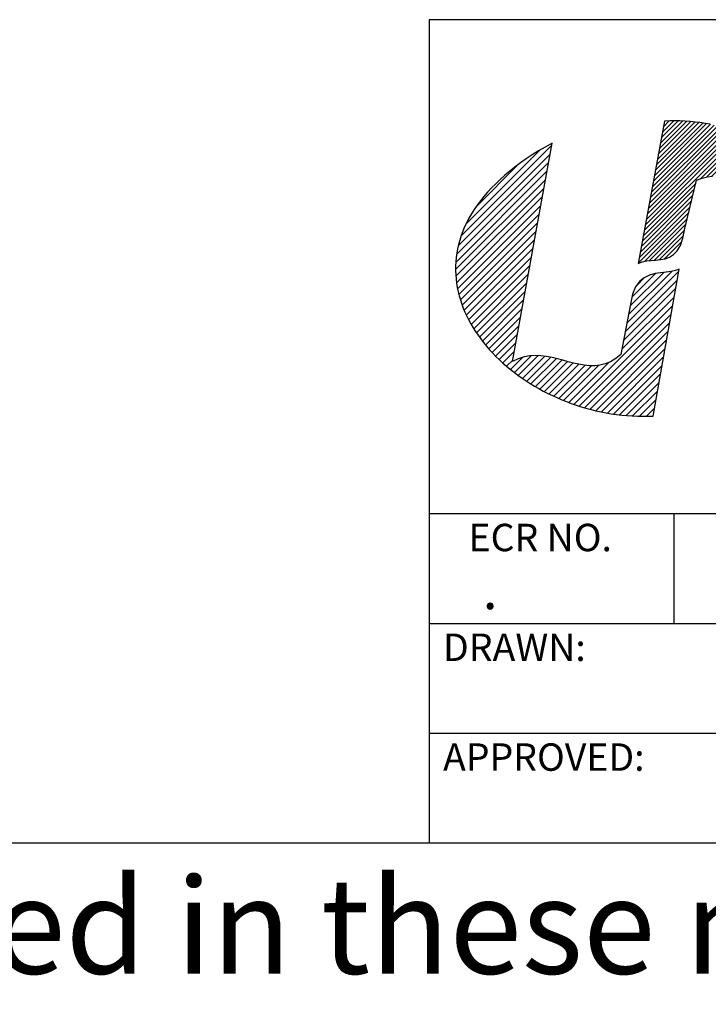
# Model space of a CAD drawing. Units: inches. Extents: x 0.2 to 13.3, y 0 to 10.1.
# Drawn here: x 7.2 to 8.2, y 0 to 1.4 of the extents above; entities that cross this region are included whole.
import ezdxf
from ezdxf.enums import TextEntityAlignment as Align

# ---------------------------------------------------------------- set-up
doc = ezdxf.new("R2010")
doc.units = ezdxf.units.IN
doc.header["$LTSCALE"] = 0.5
doc.header["$MEASUREMENT"] = 0
for name, color, linetype in [('BORDER', 6, 'Continuous'), ('DWG SIDE', 7, 'Continuous'), ('HAWS', 1, 'Continuous'), ('PAGE', 7, 'Continuous'), ('TRADEMARK', 7, 'Continuous')]:
    doc.layers.add(name, color=color, linetype=linetype)
doc.styles.add('ARIAL', font='ARIAL.TTF')
doc.styles.add('SIMPLEX', font='SIMPLEX')

# ---------------------------------------------------------------- blocks, each defined once
blk = doc.blocks.new('SIZE A INSTAFAX')
at = {"layer": 'HAWS', "linetype": 'Continuous'}
h = blk.add_hatch(dxfattribs=at)
h.set_pattern_fill('ANSI31', color=4, scale=0.028852, style=0)
h.set_pattern_definition([(45, (1.7869085, -0.2330104), (-0.0025502197, 0.0025502197), [])])
h.paths.add_polyline_path([(6.6492, 0.7051), (6.6572, 0.7094), (6.6649, 0.7138), (6.6723, 0.7183), (6.6794, 0.7228), (6.6861, 0.7273), (6.6925, 0.7319), (6.6986, 0.7365), (6.7044, 0.7412), (6.7099, 0.7459), (6.7151, 0.7507), (6.7201, 0.7555), (6.7247, 0.7603), (6.729, 0.7652), (6.7331, 0.77), (6.7369, 0.7749), (6.7404, 0.7799), (6.7436, 0.7848), (6.7466, 0.7898), (6.7493, 0.7947), (6.7517, 0.7997), (6.7539, 0.8047), (6.7559, 0.8097), (6.7576, 0.8147), (6.759, 0.8197), (6.7603, 0.8247), (6.7612, 0.8297), (6.762, 0.8347), (6.7625, 0.8397), (6.7628, 0.8447), (6.7629, 0.8496), (6.7628, 0.8546), (6.7625, 0.8595), (6.7619, 0.8644), (6.7612, 0.8692), (6.7602, 0.8741), (6.7591, 0.8789), (6.7578, 0.8837), (6.7562, 0.8884), (6.7545, 0.8931), (6.7527, 0.8978), (6.7506, 0.9024), (6.7484, 0.907), (6.746, 0.9115), (6.7434, 0.9159), (6.7407, 0.9204), (6.7379, 0.9247), (6.7348, 0.929), (6.7317, 0.9332), (6.7284, 0.9374), (6.7249, 0.9415), (6.7213, 0.9455), (6.7176, 0.9495), (6.7138, 0.9534), (6.7098, 0.9572), (6.7057, 0.9609), (6.7015, 0.9646), (6.6972, 0.9681), (6.6928, 0.9716), (6.6882, 0.975), (6.6836, 0.9783), (6.6789, 0.9814), (6.6741, 0.9845), (6.6692, 0.9875), (6.6642, 0.9904), (6.6591, 0.9932), (6.654, 0.9958), (6.6488, 0.9984), (6.6435, 1.0008), (6.6382, 1.0032), (6.6328, 1.0054), (6.6273, 1.0074), (6.6218, 1.0094), (6.6162, 1.0112), (6.6106, 1.0129), (6.605, 1.0145), (6.5993, 1.0159), (6.5936, 1.0172), (6.5878, 1.0183), (6.5821, 1.0193), (6.5763, 1.0202), (6.5705, 1.0209), (6.5647, 1.0215), (6.5588, 1.0219), (6.553, 1.0221), (6.5472, 1.0222), (6.5413, 1.0221), (6.5355, 1.0219), (6.5052, 0.8583), (6.5099, 0.8603), (6.5149, 0.8614), (6.5202, 0.862), (6.5255, 0.8623), (6.5308, 0.8628), (6.5361, 0.8638), (6.541, 0.8656), (6.5457, 0.8686), (6.5499, 0.873), (6.5536, 0.8792), (6.5566, 0.8876), (6.5588, 0.8985), (6.5721, 0.9541), (6.5786, 0.9565), (6.5847, 0.958), (6.5903, 0.9586), (6.5956, 0.9587), (6.6006, 0.9581), (6.6054, 0.957), (6.61, 0.9556), (6.6145, 0.9539), (6.619, 0.9521), (6.6236, 0.9502), (6.6282, 0.9483), (6.633, 0.9466), (6.6381, 0.9451), (6.6435, 0.9441), (6.6492, 0.9435), (6.6554, 0.9434), (6.662, 0.9441), (6.6692, 0.9455), (6.6771, 0.9478), (6.6856, 0.9511), (6.695, 0.9555)])
h = blk.add_hatch(dxfattribs=at)
h.set_pattern_fill('ANSI31', color=4, scale=0.045683, style=0)
h.set_pattern_definition([(45, (1.7869085, -0.2330104), (-0.004037848, 0.004037848), [])])
h.paths.add_polyline_path([(6.4062, 0.9967), (6.3983, 0.9922), (6.3908, 0.9877), (6.3835, 0.9832), (6.3766, 0.9786), (6.37, 0.9739), (6.3637, 0.9692), (6.3578, 0.9645), (6.3521, 0.9597), (6.3467, 0.9549), (6.3416, 0.95), (6.3368, 0.9452), (6.3323, 0.9403), (6.328, 0.9353), (6.3241, 0.9304), (6.3204, 0.9254), (6.317, 0.9205), (6.3138, 0.9155), (6.3109, 0.9105), (6.3083, 0.9054), (6.3059, 0.9004), (6.3038, 0.8954), (6.3019, 0.8904), (6.3003, 0.8853), (6.2989, 0.8803), (6.2978, 0.8753), (6.2969, 0.8703), (6.2962, 0.8653), (6.2957, 0.8603), (6.2954, 0.8553), (6.2954, 0.8504), (6.2956, 0.8455), (6.296, 0.8406), (6.2966, 0.8357), (6.2974, 0.8308), (6.2984, 0.826), (6.2996, 0.8212), (6.301, 0.8165), (6.3025, 0.8118), (6.3043, 0.8071), (6.3062, 0.8025), (6.3083, 0.798), (6.3106, 0.7934), (6.313, 0.789), (6.3156, 0.7846), (6.3184, 0.7802), (6.3213, 0.7759), (6.3244, 0.7717), (6.3276, 0.7675), (6.331, 0.7634), (6.3345, 0.7594), (6.3381, 0.7554), (6.3419, 0.7516), (6.3458, 0.7478), (6.3498, 0.7441), (6.354, 0.7404), (6.3583, 0.7369), (6.3627, 0.7334), (6.3671, 0.73), (6.3718, 0.7268), (6.3765, 0.7236), (6.3813, 0.7205), (6.3862, 0.7175), (6.3911, 0.7147), (6.3962, 0.7119), (6.4014, 0.7092), (6.4066, 0.7067), (6.4119, 0.7043), (6.4173, 0.7019), (6.4228, 0.6997), (6.4283, 0.6977), (6.4339, 0.6957), (6.4395, 0.6939), (6.4452, 0.6922), (6.451, 0.6907), (6.4567, 0.6892), (6.4626, 0.6879), (6.4684, 0.6868), (6.4743, 0.6858), (6.4803, 0.6849), (6.4862, 0.6842), (6.4922, 0.6837), (6.4982, 0.6833), (6.5042, 0.683), (6.5102, 0.6829), (6.5163, 0.683), (6.5223, 0.6832), (6.5521, 0.852), (6.548, 0.8502), (6.5429, 0.8491), (6.5371, 0.8485), (6.5309, 0.8478), (6.5245, 0.8468), (6.5181, 0.845), (6.5121, 0.8421), (6.5067, 0.8377), (6.5021, 0.8315), (6.4986, 0.823), (6.4965, 0.8118), (6.4854, 0.754), (6.4794, 0.7492), (6.4733, 0.7456), (6.4673, 0.7431), (6.4613, 0.7416), (6.4552, 0.7409), (6.4492, 0.7409), (6.4431, 0.7415), (6.437, 0.7426), (6.4309, 0.744), (6.4248, 0.7456), (6.4186, 0.7474), (6.4124, 0.749), (6.4062, 0.7505), (6.3999, 0.7517), (6.3935, 0.7525), (6.3871, 0.7528), (6.3807, 0.7524), (6.3741, 0.7511), (6.3675, 0.749), (6.3608, 0.7458)])
at = {"layer": 'BORDER', "color": 6}
for p, q in [((6.265, 1.1384), (6.265, 0.1928)), ((6.265, 0.5711), (10.4569, 0.5711)), ((6.5461, 0.5711), (6.5461, 0.445)), ((6.265, 0.445), (7.1694, 0.445)), ((6.265, 0.3189), (7.1694, 0.3189)), ((0.1444, 0.1928), (10.4569, 0.1928))]:
    blk.add_line(p, q, dxfattribs=at)
at = {"layer": 'BORDER'}
blk.add_line((10.4569, 1.1384), (6.265, 1.1384), dxfattribs=at)
at = {"layer": 'HAWS', "color": 4, "linetype": 'Continuous'}
for p, q in [((6.5355, 1.0219), (6.5052, 0.8583)), ((6.5413, 1.0221), (6.5355, 1.0219)), ((6.5355, 1.0219), (6.5355, 1.0219)), ((6.5472, 1.0222), (6.5413, 1.0221)), ((6.553, 1.0221), (6.5472, 1.0222)), ((6.5588, 1.0219), (6.553, 1.0221)), ((6.5647, 1.0215), (6.5588, 1.0219)), ((6.5705, 1.0209), (6.5647, 1.0215)), ((6.5763, 1.0202), (6.5705, 1.0209)), ((6.5821, 1.0193), (6.5763, 1.0202)), ((6.5878, 1.0183), (6.5821, 1.0193)), ((6.3608, 0.7458), (6.4062, 0.9967)), ((6.4062, 0.9967), (6.3983, 0.9922)), ((6.3908, 0.9877), (6.3835, 0.9832)), ((6.3983, 0.9922), (6.3908, 0.9877)), ((6.37, 0.9739), (6.3637, 0.9692)), ((6.3766, 0.9786), (6.37, 0.9739)), ((6.3835, 0.9832), (6.3766, 0.9786)), ((6.3578, 0.9645), (6.3521, 0.9597)), ((6.3637, 0.9692), (6.3578, 0.9645)), ((6.3416, 0.95), (6.3368, 0.9452)), ((6.3467, 0.9549), (6.3416, 0.95)), ((6.3521, 0.9597), (6.3467, 0.9549)), ((6.5588, 0.8985), (6.5721, 0.9541)), ((6.5721, 0.9541), (6.5786, 0.9565)), ((6.5786, 0.9565), (6.5847, 0.958)), ((6.5847, 0.958), (6.5903, 0.9586)), ((6.3323, 0.9403), (6.328, 0.9353)), ((6.3368, 0.9452), (6.3323, 0.9403)), ((6.3241, 0.9304), (6.3204, 0.9254)), ((6.328, 0.9353), (6.3241, 0.9304)), ((6.317, 0.9205), (6.3138, 0.9155)), ((6.3204, 0.9254), (6.317, 0.9205)), ((6.3083, 0.9054), (6.3059, 0.9004)), ((6.3109, 0.9105), (6.3083, 0.9054)), ((6.3138, 0.9155), (6.3109, 0.9105)), ((6.3038, 0.8954), (6.3019, 0.8904)), ((6.3059, 0.9004), (6.3038, 0.8954)), ((6.5566, 0.8876), (6.5588, 0.8985)), ((6.3003, 0.8853), (6.2989, 0.8803)), ((6.3019, 0.8904), (6.3003, 0.8853)), ((6.5536, 0.8792), (6.5566, 0.8876)), ((6.2978, 0.8753), (6.2969, 0.8703)), ((6.2989, 0.8803), (6.2978, 0.8753)), ((6.5457, 0.8686), (6.5499, 0.873)), ((6.5499, 0.873), (6.5536, 0.8792)), ((6.2957, 0.8603), (6.2954, 0.8553)), ((6.2962, 0.8653), (6.2957, 0.8603)), ((6.2969, 0.8703), (6.2962, 0.8653)), ((6.5052, 0.8583), (6.5099, 0.8603)), ((6.5099, 0.8603), (6.5149, 0.8614)), ((6.5149, 0.8614), (6.5202, 0.862)), ((6.5202, 0.862), (6.5255, 0.8623)), ((6.5255, 0.8623), (6.5308, 0.8628)), ((6.5308, 0.8628), (6.5361, 0.8638)), ((6.5361, 0.8638), (6.541, 0.8656)), ((6.541, 0.8656), (6.5457, 0.8686)), ((6.2954, 0.8553), (6.2954, 0.8504)), ((6.2954, 0.8504), (6.2956, 0.8455)), ((6.5223, 0.6832), (6.5521, 0.852)), ((6.5371, 0.8485), (6.5309, 0.8478)), ((6.5429, 0.8491), (6.5371, 0.8485)), ((6.548, 0.8502), (6.5429, 0.8491)), ((6.5521, 0.852), (6.548, 0.8502)), ((6.2956, 0.8455), (6.296, 0.8406)), ((6.296, 0.8406), (6.2966, 0.8357)), ((6.5067, 0.8377), (6.5021, 0.8315)), ((6.5121, 0.8421), (6.5067, 0.8377)), ((6.5181, 0.845), (6.5121, 0.8421)), ((6.5245, 0.8468), (6.5181, 0.845)), ((6.5309, 0.8478), (6.5245, 0.8468)), ((6.2966, 0.8357), (6.2974, 0.8308)), ((6.2974, 0.8308), (6.2984, 0.826)), ((6.2984, 0.826), (6.2996, 0.8212)), ((6.5021, 0.8315), (6.4986, 0.823)), ((6.2996, 0.8212), (6.301, 0.8165)), ((6.301, 0.8165), (6.3025, 0.8118)), ((6.4986, 0.823), (6.4965, 0.8118)), ((6.3025, 0.8118), (6.3043, 0.8071)), ((6.3043, 0.8071), (6.3062, 0.8025)), ((6.4965, 0.8118), (6.4854, 0.754)), ((6.4965, 0.8118), (6.4965, 0.8118)), ((6.3062, 0.8025), (6.3083, 0.798)), ((6.3083, 0.798), (6.3106, 0.7934)), ((6.3106, 0.7934), (6.313, 0.789)), ((6.313, 0.789), (6.3156, 0.7846)), ((6.3156, 0.7846), (6.3184, 0.7802)), ((6.3184, 0.7802), (6.3213, 0.7759)), ((6.3213, 0.7759), (6.3244, 0.7717)), ((6.3244, 0.7717), (6.3276, 0.7675)), ((6.3276, 0.7675), (6.331, 0.7634)), ((6.331, 0.7634), (6.3345, 0.7594)), ((6.3345, 0.7594), (6.3381, 0.7554)), ((6.3381, 0.7554), (6.3419, 0.7516)), ((6.3419, 0.7516), (6.3458, 0.7478)), ((6.3458, 0.7478), (6.3498, 0.7441)), ((6.3675, 0.749), (6.3608, 0.7458)), ((6.3741, 0.7511), (6.3675, 0.749)), ((6.3807, 0.7524), (6.3741, 0.7511)), ((6.3871, 0.7528), (6.3807, 0.7524)), ((6.3935, 0.7525), (6.3871, 0.7528)), ((6.3999, 0.7517), (6.3935, 0.7525)), ((6.4062, 0.7505), (6.3999, 0.7517)), ((6.4124, 0.749), (6.4062, 0.7505)), ((6.4186, 0.7474), (6.4124, 0.749)), ((6.4248, 0.7456), (6.4186, 0.7474)), ((6.4794, 0.7492), (6.4733, 0.7456)), ((6.4854, 0.754), (6.4794, 0.7492)), ((6.3498, 0.7441), (6.354, 0.7404)), ((6.354, 0.7404), (6.3583, 0.7369)), ((6.3583, 0.7369), (6.3627, 0.7334)), ((6.3608, 0.7458), (6.3608, 0.7458)), ((6.4309, 0.744), (6.4248, 0.7456)), ((6.437, 0.7426), (6.4309, 0.744)), ((6.4431, 0.7415), (6.437, 0.7426)), ((6.4492, 0.7409), (6.4431, 0.7415)), ((6.4552, 0.7409), (6.4492, 0.7409)), ((6.4613, 0.7416), (6.4552, 0.7409)), ((6.4673, 0.7431), (6.4613, 0.7416)), ((6.4733, 0.7456), (6.4673, 0.7431)), ((6.3627, 0.7334), (6.3671, 0.73)), ((6.3671, 0.73), (6.3718, 0.7268)), ((6.3718, 0.7268), (6.3765, 0.7236)), ((6.3765, 0.7236), (6.3813, 0.7205)), ((6.3813, 0.7205), (6.3862, 0.7175)), ((6.3862, 0.7175), (6.3911, 0.7147)), ((6.3911, 0.7147), (6.3962, 0.7119)), ((6.3962, 0.7119), (6.4014, 0.7092)), ((6.4014, 0.7092), (6.4066, 0.7067)), ((6.4066, 0.7067), (6.4119, 0.7043)), ((6.4119, 0.7043), (6.4173, 0.7019)), ((6.4173, 0.7019), (6.4228, 0.6997)), ((6.4228, 0.6997), (6.4283, 0.6977)), ((6.4283, 0.6977), (6.4339, 0.6957)), ((6.4339, 0.6957), (6.4395, 0.6939)), ((6.4395, 0.6939), (6.4452, 0.6922)), ((6.4452, 0.6922), (6.451, 0.6907)), ((6.451, 0.6907), (6.4567, 0.6892)), ((6.4567, 0.6892), (6.4626, 0.6879)), ((6.4626, 0.6879), (6.4684, 0.6868)), ((6.4684, 0.6868), (6.4743, 0.6858)), ((6.4743, 0.6858), (6.4803, 0.6849)), ((6.4803, 0.6849), (6.4862, 0.6842)), ((6.4862, 0.6842), (6.4922, 0.6837)), ((6.4922, 0.6837), (6.4982, 0.6833)), ((6.4982, 0.6833), (6.5042, 0.683)), ((6.5042, 0.683), (6.5102, 0.6829)), ((6.5102, 0.6829), (6.5163, 0.683)), ((6.5163, 0.683), (6.5223, 0.6832)), ((6.5223, 0.6832), (6.5223, 0.6832))]:
    blk.add_line(p, q, dxfattribs=at)
at = {"layer": 'BORDER', "color": 4, "style": 'SIMPLEX'}
for s, p in [('ECR NO.', (6.3104, 0.5279)), ('DRAWN:', (6.2811, 0.4018)), ('APPROVED:', (6.2811, 0.2757))]:
    blk.add_text(s, height=0.03152, dxfattribs=at).set_placement(p)
for tag, p, height in [('#1', (6.3266, 0.4614), 0.045), ('#2', (6.7458, 0.4614), 0.045), ('NAME2', (6.961, 0.4604), 0.045), ('PART#', (9.6214, 0.4381), 0.07), ('MODEL', (7.1981, 0.371), 0.0813), ('NAME1', (6.2807, 0.3347), 0.045), ('DWG#', (9.6214, 0.2879), 0.07), ('NAME3', (6.2965, 0.2086), 0.045), ('1', (10.134, 0.2053), 0.0504), ('X', (10.3315, 0.2053), 0.0504)]:
    blk.add_attdef(tag, p, '', height=height, dxfattribs=at)
for tag, height, p in [('REV.', 0.07, (10.3638, 0.3229)), ('A', 0.0504, (9.8092, 0.2311)), ('SC', 0.0353, (7.4854, 0.2242))]:
    blk.add_attdef(tag, text='', height=height, dxfattribs=at).set_placement(p, align=Align.MIDDLE)
at = {"layer": 'BORDER', "color": 4, "style": 'SIMPLEX', "width": 0.9}
blk.add_attdef('DATE2', text='', height=0.045, dxfattribs=at).set_placement((6.9522, 0.2313), align=Align.MIDDLE)
at = {"layer": 'DWG SIDE', "color": 4, "style": 'SIMPLEX'}
blk.add_attdef('DWG-NO-S', (10.5316, 3.7144), '', height=0.048, rotation=90, dxfattribs=at)
at = {"layer": 'PAGE', "color": 4, "style": 'ARIAL'}
blk.add_attdef("PG#'S", (10.6016, 7.5224), '', height=0.093, rotation=90, dxfattribs=at)
at = {"layer": 'TRADEMARK', "color": 4, "style": 'ARIAL'}
blk.add_text('HAWS   and other trademarks used in these materials are the exclusive property of Haws Corporation.', height=0.11, dxfattribs=at).set_placement((3.5205, 0.0426))

msp = doc.modelspace()

# ---------------------------------------------------------------- block references
at = {"layer": 'BORDER'}
ref = msp.add_blockref('SIZE A INSTAFAX', (0, 0), dxfattribs=dict(at, xscale=1.25, yscale=1.25, zscale=1.25))
ref.add_attrib('#1', '.', (7.9083, 0.5767), dxfattribs={"color": 4, "height": 0.0562, "style": 'SIMPLEX'})

doc.saveas('drawing.dxf')
